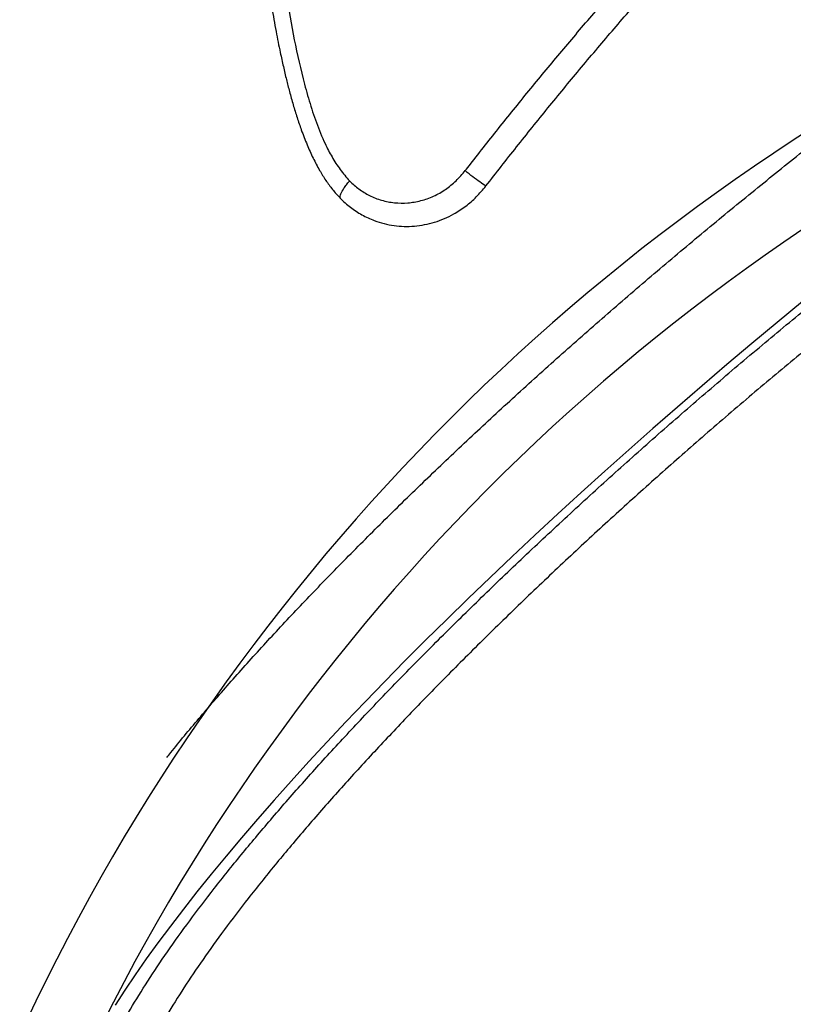
# Model space of a CAD drawing. Units: metres. Extents: x -0.017 to 0.096, y 0.002 to 0.09.
# Drawn here: x 0.051 to 0.052, y 0.033 to 0.035 of the extents above; entities that cross this region are included whole.
import ezdxf

# ---------------------------------------------------------------- set-up
doc = ezdxf.new("R2010")
doc.units = ezdxf.units.M

msp = doc.modelspace()

# ---------------------------------------------------------------- linework, layer by layer
at = {"color": 7, "linetype": 'Continuous', "lineweight": 25, "flags": 128}
msp.add_lwpolyline([(0.05225274647359916, 0.03432131616023005), (0.05220470936017935, 0.03428169548885204), (0.05215696088372654, 0.03424186594829032), (0.05210953934960244, 0.03420185949108186), (0.05206248280088512, 0.0341617082116918), (0.05201582898784964, 0.03412144432076634), (0.05196961533768354, 0.03408110011929222), (0.0519238789244616, 0.03404070797268391), (0.05187865643940375, 0.03400030028481901), (0.05183398416144028, 0.03395990947204279), (0.05178989792810764, 0.03391956793716282), (0.05174643310679847, 0.03387930804345433), (0.05170362456638871, 0.03383916208869738), (0.05166150664926469, 0.03379916227926655), (0.05162011314377254, 0.03375934070429396), (0.05157947725711212, 0.0337197293099263), (0.05153963158869714, 0.03368035987369662), (0.0515006081040028, 0.0336412639790314), (0.05146243810892215, 0.03360247298991328), (0.05142515222465145, 0.03356401802571988), (0.05138878036312484, 0.03352592993625882), (0.05135335170301808, 0.03348823927701905), (0.05131889466634044, 0.03345097628465819), (0.05128543689563367, 0.03341417085274578), (0.05125300523179623, 0.03337785250778166), (0.05122162569255071, 0.03334205038550887), (0.05119132345157155, 0.03330679320754004), (0.05116212281828993, 0.03327210925831595), (0.0511340472183919, 0.03323802636241487), (0.05110711917502565, 0.0332045718622308), (0.05108136029073258, 0.03317177259603851), (0.05105679123011721, 0.03313965487646298), (0.05103343170326919, 0.03310824446937065), (0.05101130044995141, 0.03307756657319912), (0.05099041522456622, 0.03304764579874222), (0.05097079278191236, 0.03301850614940641), (0.0509524488637437, 0.03299017100195449)], dxfattribs=at)
at = {"color": 7, "linetype": 'Continuous', "lineweight": 25}
for centre, radius, start, end in [((0.05445439003065618, 0.03122969320862223), 0.004057537920951913, 118.1558716813647, 157.9200772865804), ((0.05444973321435603, 0.03118651662370863), 0.003940550956049125, 118.1976596722209, 158.3454740209213)]:
    msp.add_arc(centre, radius, start, end, dxfattribs=at)
for points, knots in [([(0.05103973274972545, 0.03625420433868951), (0.05104085955054398, 0.03624795666869178), (0.05104450451945271, 0.0362277467411526), (0.05105595417800564, 0.03616595478059298), (0.05107435012371789, 0.03606875111803606), (0.0510981039783633, 0.0359430419208031), (0.05112055308655443, 0.03581609263322193), (0.05114252293616051, 0.0356819178017657), (0.05116334714139462, 0.03554058792345556), (0.05118274502290233, 0.03539207601614001), (0.05120055978393879, 0.03524254263898769), (0.05121402832624275, 0.035128220923946), (0.05122384475854447, 0.03505017889919711), (0.05122920709845335, 0.03500841384833527), (0.05123508254011274, 0.03496529766141564), (0.0512415029130889, 0.03492163881769427), (0.05124871224908436, 0.0348766259796089), (0.05125632923835377, 0.03483387386209176), (0.05126370228327166, 0.03479655692510851), (0.05127030677385078, 0.03476621032324783), (0.05127611768107906, 0.03474157427529408), (0.05128226374645453, 0.03471749905261313), (0.05128891445740945, 0.03469360416033385), (0.05129633005796713, 0.03466946552240575), (0.05130496871902786, 0.03464417724830957), (0.05131493106880185, 0.0346184764242972), (0.05132643667267933, 0.03459285160038725), (0.05133654455767332, 0.0345736834637099), (0.05134481724106913, 0.03455981269296475), (0.05135070701122606, 0.03455058591872573), (0.05135688118636794, 0.03454168224535063), (0.05136342066009396, 0.03453322190310944), (0.05137045976121032, 0.0345250602753918), (0.05137531691580892, 0.03451971773771627), (0.05137776970345288, 0.03451701983915614)], [0, 0, 0, 0, 0.01104572737185903, 0.03573065637017982, 0.1091086391732128, 0.1822605414372353, 0.2558627317667123, 0.32954452259969, 0.4133510869504792, 0.4971562766636377, 0.5809639037170166, 0.6647731729582836, 0.688489228107049, 0.7114299662994156, 0.7345488899255318, 0.7605516424065066, 0.7844715359384568, 0.8099747372709819, 0.8323945324317221, 0.8474040054879538, 0.8613745218770887, 0.8743032273657616, 0.8885650112014153, 0.9024913797910515, 0.9162083758040623, 0.9329753638433175, 0.9483870096237703, 0.963121239422278, 0.9693074050141712, 0.9755901501470783, 0.9815988997949711, 0.9876483284738212, 0.9937625976924234, 1, 1, 1, 1]), ([(0.05107397047769616, 0.03625396601972752), (0.05107898618201581, 0.03622658033086731), (0.05109386072305435, 0.03614536550502054), (0.05112026515765024, 0.03601040716927949), (0.05114945481405168, 0.03584825034430032), (0.05117602423220691, 0.03568531905618454), (0.05119999184083455, 0.0355184400401516), (0.05122067729755103, 0.0353475525429668), (0.05124045692662996, 0.03517318592342294), (0.05125799741214435, 0.03502793766876674), (0.051274034531914, 0.03491243043940566), (0.05128853444601699, 0.03482704183547744), (0.05130397387933831, 0.03475650118546945), (0.05131902185641829, 0.03470073994974707), (0.05133250729223034, 0.03465958175421327), (0.05134693465803181, 0.03462404264481284), (0.05136227957809211, 0.03459449342452817), (0.05137756111164864, 0.03457059278722465), (0.05138967968638954, 0.03455635656198214), (0.05139572924705291, 0.0345492498757535)], [0, 0, 0, 0, 0.04941379285811686, 0.1465412318778293, 0.2420104152446884, 0.3374985175236513, 0.4329587225170708, 0.5324703571397453, 0.6320087910375952, 0.7315299150437938, 0.7803017075557765, 0.8290764897622981, 0.8778110362002987, 0.9023008404405115, 0.9267986157417102, 0.951248081360228, 0.9674939289938379, 0.9837730547788006, 1, 1, 1, 1]), ([(0.05161472784490165, 0.03456879601148131), (0.05161789733692303, 0.03457287171034389), (0.05163970080187, 0.03460090912349569), (0.0516806744186826, 0.03465280074792682), (0.05173834527708136, 0.03472412967302005), (0.05179729396748482, 0.03479528294171206), (0.05185745949149886, 0.03486609723151524), (0.0519186361889156, 0.03493659048803585), (0.05195985830701452, 0.03498292777453872), (0.05198046518909827, 0.03500609172251332)], [0, 0, 0, 0, 0.02736277475906138, 0.1882330973816945, 0.3491705461157344, 0.5100421481066045, 0.6733378642425899, 0.8367020322287717, 1, 1, 1, 1]), ([(0.05165381830526874, 0.03453979753492192), (0.05167306006785846, 0.03456446728070366), (0.0517116002018722, 0.03461387935010635), (0.05177070131853918, 0.03468730325873862), (0.05183089902054454, 0.0347603450742185), (0.05189210138733392, 0.03483272971229796), (0.05195384489561985, 0.03490416302113145), (0.05199526766438228, 0.03495089328652827), (0.05201575254655756, 0.03497400289530801)], [0, 0, 0, 0, 0.1668859046725147, 0.3342627839363395, 0.5000119526561199, 0.6680687279757413, 0.8358493842672594, 1, 1, 1, 1]), ([(0.05104998209044768, 0.03345848488826975), (0.05105247881306059, 0.0334616443314892), (0.0510712694326351, 0.03348542266204843), (0.05111042563148151, 0.03353206186546786), (0.05116746226715441, 0.03359823679573065), (0.05122875137339047, 0.03366648051036502), (0.0512937525800426, 0.03373642715623901), (0.05136241966774429, 0.03380800271264178), (0.05143447130322394, 0.03388095074242302), (0.05150957382395287, 0.03395493403599636), (0.0515873812291618, 0.03402960843169845), (0.0516676759170815, 0.03410474843056246), (0.05175037222035474, 0.03418023630439064), (0.05183528523190749, 0.03425594014475843), (0.05192213141453175, 0.0343316227790734), (0.05201050166741084, 0.03440693178490895), (0.05209998737157438, 0.03448151657433888), (0.05219032027914655, 0.03455513492340094), (0.05228136854535805, 0.03462766322412018), (0.05237295192362575, 0.03469892712680905), (0.05245780214653623, 0.0347636368012858), (0.05251188127144233, 0.03480366536796339), (0.05253541594389347, 0.03482108538367337)], [0, 0, 0, 0, 0.008113094517066717, 0.06106007605923752, 0.1139224581416516, 0.1666187519308765, 0.219315901241974, 0.2721791257963529, 0.3251269533618559, 0.3780747890187696, 0.4309380322755185, 0.4836351940941567, 0.5363349251715871, 0.5892007218203534, 0.6421511222537788, 0.6951015376453297, 0.7479673688680898, 0.8006671230674808, 0.8533717363856967, 0.9062423991531472, 0.959197667684764, 1, 1, 1, 1]), ([(0.05101096010171025, 0.03264435210893157), (0.05100609980724481, 0.03264443523090299), (0.0509894498758345, 0.0326447199821938), (0.05096617810536098, 0.03264976401854208), (0.05094113078289507, 0.03265933038222841), (0.05092150671158942, 0.03267341429873115), (0.05090703269715351, 0.03269167252775722), (0.05089794058154914, 0.03271425009250213), (0.05089411180646715, 0.03274100002892305), (0.05089552005396855, 0.03277180992771338), (0.05090214439151144, 0.03280652498978722), (0.05091396678081173, 0.03284499292568521), (0.05093099540122169, 0.03288712627572599), (0.05095330707502693, 0.03293292810693235), (0.05098075984269657, 0.03298224956496155), (0.05101322423199394, 0.03303490733291942), (0.05105053719391634, 0.03309064834253742), (0.05109253606799, 0.03314921977305055), (0.05113913109212977, 0.03321046422074525), (0.05119033676498307, 0.03327433231646673), (0.05124597670804983, 0.03334066608976432), (0.0513058395644836, 0.03340923787765367), (0.05136963660615007, 0.03347972315272194), (0.05143707941954749, 0.03355179754105186), (0.05150799109177802, 0.0336252519029975), (0.05158232218122723, 0.03369998997706446), (0.05165988172462321, 0.03377586241079576), (0.0517403995240421, 0.03385262232700274), (0.05182349374353191, 0.03392991036148201), (0.05190878275085544, 0.03400736715553347), (0.05199602387472312, 0.03408475653393502), (0.05208510923679058, 0.03416194568058463), (0.05217585487861651, 0.03423881215184185), (0.05226796041109431, 0.03431511093403119), (0.05236099568279788, 0.03439051026791539), (0.05245452260994263, 0.03446457485842942), (0.05253929140452034, 0.03453038947093574), (0.05259273614302353, 0.03457064075107828), (0.05261496629840441, 0.03458738313277773)], [0, 0, 0, 0, 0.01176019140955716, 0.04028693770177121, 0.06881368463884208, 0.09729484823035862, 0.1256865237856027, 0.1540781801382821, 0.1825593195078677, 0.2110860419816063, 0.2396127665750538, 0.2680939108441028, 0.2964855704733863, 0.3248776663077439, 0.353359239806075, 0.3818863954257038, 0.4104135552799198, 0.4388951385660117, 0.467287240946108, 0.4956806760426324, 0.524163583788548, 0.5526920739946696, 0.581220571923001, 0.6097034975179145, 0.6380969445512702, 0.6664929042335993, 0.6949783287717312, 0.7235093367884893, 0.7520403585385907, 0.780525814819758, 0.8089217957307892, 0.8373223015421174, 0.8658122611689244, 0.894347806109717, 0.9228833737919252, 0.9513733859828611, 0.9797739269473283, 0.9999999999999999, 0.9999999999999999, 0.9999999999999999, 0.9999999999999999]), ([(0.05139572924705291, 0.0345492498757535), (0.05140156048639875, 0.03454401106610607), (0.05141321065155624, 0.03453354450934147), (0.05143358390896149, 0.03452094380669376), (0.05145629082997186, 0.03451217691785968), (0.05148076979733648, 0.03450742371755131), (0.05150581273657665, 0.03450719940211559), (0.05153082737042738, 0.03451130025455314), (0.05155502396613577, 0.03451999140820314), (0.05157762348685571, 0.03453258350989587), (0.0515976410754465, 0.0345492346669817), (0.05160902605218182, 0.03456226846208406), (0.05161472784490165, 0.03456879601148131)], [0, 0, 0, 0, 0.09408195057749959, 0.1879652330424113, 0.2892919061975456, 0.3906244026268905, 0.4924712338651651, 0.5943045614314678, 0.6970678870080835, 0.7998427758839296, 0.8997578098035505, 1, 1, 1, 1]), ([(0.0516538183050123, 0.03453979753507357), (0.0516500449867906, 0.03454215851959509), (0.05164249837174778, 0.03454688047524764), (0.05162868418422287, 0.03455711827940423), (0.05161937237394724, 0.03456475347068068), (0.05161485010544103, 0.0345686895974156), (0.05161472784490162, 0.03456879601148129)], [0, 0, 0, 0, 0.3212794839812655, 0.6425571458054571, 0.9903364525769102, 1, 1, 1, 1]), ([(0.0513777697056617, 0.03451701983674349), (0.05137804846404791, 0.03451947378815629), (0.05137860597629942, 0.03452438165118384), (0.05138381202543915, 0.03453378503071615), (0.05138975850347366, 0.0345421290551915), (0.0513935769473358, 0.03454679125400967), (0.05139564723708314, 0.0345491561938683), (0.05139572924705293, 0.03454924987575346)], [0, 0, 0, 0, 0.3186616170638501, 0.6373180660908914, 0.8149946089771976, 0.9926714187961272, 1, 1, 1, 1]), ([(0.05137776970566275, 0.03451701983672662), (0.05138100853586174, 0.03451390580250351), (0.05138731832539072, 0.03450783913666224), (0.05139737059610101, 0.03449936453060808), (0.05140798836841001, 0.03449189655253057), (0.05141918482051463, 0.03448515816513201), (0.05143071850805334, 0.03447928082537707), (0.05144457952010616, 0.03447345762189348), (0.051460937885226, 0.03446832043172152), (0.05147984035915554, 0.03446464746239919), (0.05149905829235951, 0.03446308655204631), (0.05151843063884096, 0.03446364310060093), (0.05153774696617795, 0.03446626894616477), (0.05155678372679146, 0.0344710453702271), (0.05157525171121562, 0.03447784519151712), (0.05159108673927352, 0.03448566812368251), (0.05160441654687582, 0.03449377096095171), (0.0516154055468025, 0.03450149117959077), (0.05162588839486348, 0.03450990131370244), (0.05163571308697941, 0.03451904321759958), (0.05164491076265799, 0.03452915812213854), (0.05165081674071328, 0.03453621238404696), (0.05165381828767, 0.03453979751392129)], [0, 0, 0, 0, 0.04266088856003184, 0.08311063297420557, 0.1252948217842232, 0.167131221808741, 0.2089837739934463, 0.2504002495697835, 0.3128660903189044, 0.3753996883754431, 0.4375180494303885, 0.5000121052865424, 0.5629252695271716, 0.6251926850220758, 0.687717113481642, 0.7497271496872108, 0.7914337184563486, 0.833693443248257, 0.8747225048593774, 0.9158910555904071, 0.9572539986159232, 1, 1, 1, 1]), ([(0.05263838070570105, 0.03453044586210743), (0.05261890207582678, 0.03451579869550207), (0.05256928518196437, 0.03447848873502053), (0.05248950203698483, 0.03441664404698405), (0.05239940816275603, 0.03434547118974095), (0.05230905005716806, 0.03427241299119335), (0.05221874276157233, 0.0341977414136257), (0.05212880681627974, 0.03412165812128158), (0.05204122333744118, 0.03404584636985393), (0.05195623982105507, 0.03397056195746628), (0.05187403672847098, 0.03389604026001967), (0.0517932708860467, 0.03382106421522384), (0.05171429170931279, 0.03374588095162509), (0.05163742375683317, 0.03367075331993816), (0.05156435861998736, 0.03359733519429369), (0.0514952590224695, 0.03352584117979675), (0.05143019437325463, 0.03345643464837313), (0.051368103052475, 0.03338798357623136), (0.05130933522679373, 0.03332077318854608), (0.05125418122053604, 0.03325507325863258), (0.05120385422641959, 0.03319232930488127), (0.05115841368410352, 0.03313268894696028), (0.05111781007779378, 0.03307622579936023), (0.05108138144939424, 0.03302201962196708), (0.0510494391666781, 0.03297036161700869), (0.05102220665164693, 0.03292149816687884), (0.05100028231594749, 0.03287650359941341), (0.05098361698432187, 0.03283544317547282), (0.05097204258976667, 0.03279828836372745), (0.05096538992594019, 0.03276444971360338), (0.05096382284167818, 0.03273413183517811), (0.05096775111144397, 0.03270775606207878), (0.05097497076112833, 0.03268802753548058), (0.05098288964347995, 0.03267875515913685), (0.05098580771142221, 0.0326753383355302)], [0, 0, 0, 0, 0.02039888486468585, 0.05196101120953929, 0.08354740171157021, 0.115109519848977, 0.1475877627741795, 0.1800924604793394, 0.2125706961447833, 0.2441274020656085, 0.2757083783631124, 0.3072650793904211, 0.3397380307808058, 0.3722374397775565, 0.4047103870832502, 0.436264094344574, 0.4678420758672184, 0.4993957804313583, 0.531865810671184, 0.5643623001427366, 0.5968323281460994, 0.6283844469611187, 0.6599608423047943, 0.691512959651348, 0.7239814484235428, 0.756476397444458, 0.788944885017991, 0.8204964576627594, 0.8520723087801885, 0.8836238806681495, 0.9160918746939679, 0.9485863302730402, 0.981054323733753, 1, 1, 1, 1])]:
    msp.add_open_spline(points, degree=3, knots=knots, dxfattribs=at)

doc.saveas('drawing.dxf')
